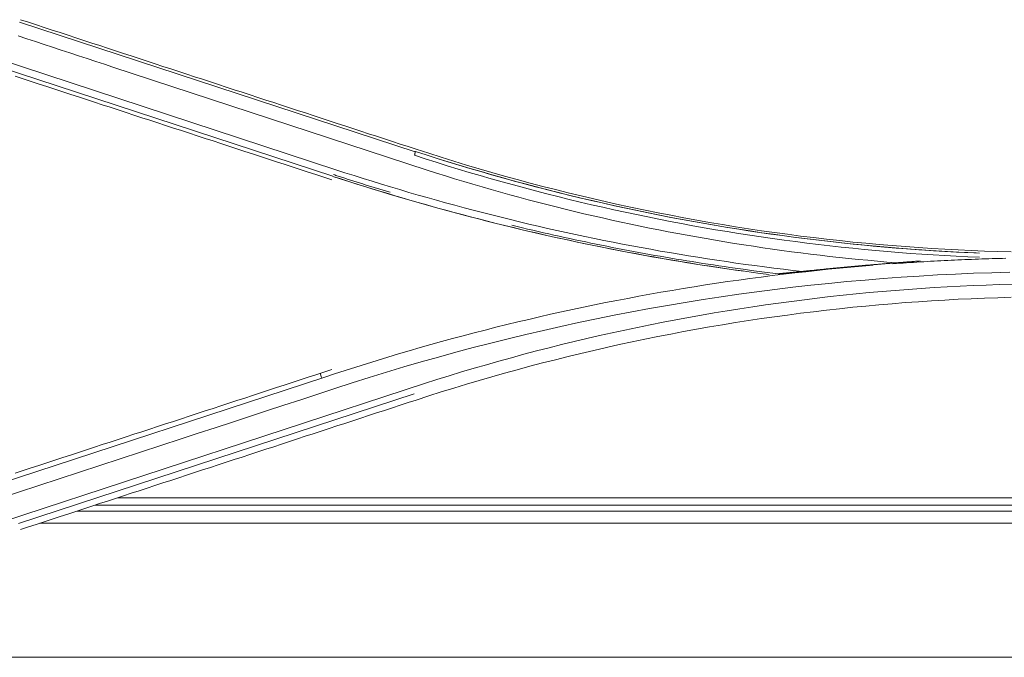
# Model space of a CAD drawing. Units: inches. Extents: x 0 to 6455, y 0 to 4604.
# Drawn here: x 853 to 910, y 3352 to 3388 of the extents above; entities that cross this region are included whole.
import ezdxf

# ---------------------------------------------------------------- set-up
doc = ezdxf.new("R2010")
doc.units = ezdxf.units.IN
doc.header["$MEASUREMENT"] = 0
doc.layers.add('LG-Product', color=3, linetype='Continuous')

msp = doc.modelspace()

# ---------------------------------------------------------------- linework, layer by layer
at = {"layer": 'LG-Product', "color": 3, "linetype": 'Continuous', "lineweight": 13}
for p, q in [((853.023, 3388.269), (875.848, 3380.799)), ((853.023, 3388.269), (875.848, 3380.799)), ((871.276, 3379.767), (847.943, 3387.412)), ((871.276, 3379.767), (847.943, 3387.412)), ((871.102, 3379.402), (848.553, 3386.775)), ((871.102, 3379.402), (848.553, 3386.775)), ((858.414, 3385.691), (876.545, 3379.744)), ((858.414, 3385.691), (876.545, 3379.744)), ((848.302, 3360.503), (870.572, 3367.792)), ((848.302, 3360.503), (870.572, 3367.792)), ((870.367, 3368.026), (870.45, 3367.784)), ((870.367, 3368.026), (870.45, 3367.784)), ((876.39, 3367.438), (852.098, 3359.487)), ((876.39, 3367.438), (852.098, 3359.487)), ((875.792, 3366.841), (852.964, 3359.37)), ((875.792, 3366.841), (852.964, 3359.37)), ((848.503, 3359.714), (862.341, 3364.246)), ((848.503, 3359.714), (862.341, 3364.246)), ((955.225, 3360.851), (858.692, 3360.851)), ((955.216, 3360.419), (857.372, 3360.419)), ((955.206, 3360.079), (856.342, 3360.079)), ((955.196, 3359.379), (854.194, 3359.379)), ((955.055, 3351.647), (852.031, 3351.647))]:
    msp.add_line(p, q, dxfattribs=at)
for points in [[(875.903, 3380.949), (875.447, 3381.099), (874.991, 3381.248), (874.534, 3381.397), (874.078, 3381.547), (873.622, 3381.696), (873.165, 3381.846), (872.709, 3381.995), (872.253, 3382.144), (871.796, 3382.294), (871.34, 3382.443), (870.884, 3382.592), (870.427, 3382.742), (869.971, 3382.891), (869.515, 3383.041), (869.058, 3383.19), (868.602, 3383.339), (868.145, 3383.489), (867.689, 3383.638), (867.232, 3383.788), (866.776, 3383.937), (866.319, 3384.086), (865.863, 3384.236), (865.406, 3384.385), (864.95, 3384.535), (864.493, 3384.684), (864.037, 3384.834), (863.58, 3384.983), (863.124, 3385.132), (862.667, 3385.282), (862.211, 3385.431), (861.754, 3385.581), (861.298, 3385.73), (860.841, 3385.88), (860.384, 3386.029), (859.928, 3386.179), (859.471, 3386.328), (859.015, 3386.477), (858.558, 3386.627), (858.101, 3386.776), (857.645, 3386.926), (857.188, 3387.075), (856.731, 3387.225), (856.275, 3387.374), (855.818, 3387.524), (855.361, 3387.673), (854.905, 3387.823), (854.448, 3387.972), (853.991, 3388.122), (853.534, 3388.271), (853.078, 3388.421)], [(875.903, 3380.949), (875.447, 3381.099), (874.991, 3381.248), (874.534, 3381.397), (874.078, 3381.547), (873.622, 3381.696), (873.165, 3381.846), (872.709, 3381.995), (872.253, 3382.144), (871.796, 3382.294), (871.34, 3382.443), (870.884, 3382.592), (870.427, 3382.742), (869.971, 3382.891), (869.515, 3383.041), (869.058, 3383.19), (868.602, 3383.339), (868.145, 3383.489), (867.689, 3383.638), (867.232, 3383.788), (866.776, 3383.937), (866.319, 3384.086), (865.863, 3384.236), (865.406, 3384.385), (864.95, 3384.535), (864.493, 3384.684), (864.037, 3384.834), (863.58, 3384.983), (863.124, 3385.132), (862.667, 3385.282), (862.211, 3385.431), (861.754, 3385.581), (861.298, 3385.73), (860.841, 3385.88), (860.384, 3386.029), (859.928, 3386.179), (859.471, 3386.328), (859.015, 3386.477), (858.558, 3386.627), (858.101, 3386.776), (857.645, 3386.926), (857.188, 3387.075), (856.731, 3387.225), (856.275, 3387.374), (855.818, 3387.524), (855.361, 3387.673), (854.905, 3387.823), (854.448, 3387.972), (853.991, 3388.122), (853.534, 3388.271), (853.078, 3388.421)], [(858.414, 3385.691), (857.916, 3385.854), (857.419, 3386.016), (856.922, 3386.178), (856.425, 3386.341), (855.927, 3386.504), (855.43, 3386.666), (854.933, 3386.829), (854.436, 3386.993), (853.939, 3387.157), (853.442, 3387.32), (852.945, 3387.483)], [(858.414, 3385.691), (857.916, 3385.854), (857.419, 3386.016), (856.922, 3386.178), (856.425, 3386.341), (855.927, 3386.504), (855.43, 3386.666), (854.933, 3386.829), (854.436, 3386.993), (853.939, 3387.157), (853.442, 3387.32), (852.945, 3387.483)], [(852.775, 3385.16), (853.232, 3385.011), (853.688, 3384.861), (854.145, 3384.712), (854.602, 3384.562), (855.058, 3384.413), (855.515, 3384.264), (855.972, 3384.114), (856.428, 3383.965), (856.885, 3383.815), (857.341, 3383.666), (857.798, 3383.517), (858.255, 3383.367), (858.711, 3383.218), (859.168, 3383.069), (859.624, 3382.919), (860.081, 3382.77), (860.537, 3382.62), (860.994, 3382.471), (861.45, 3382.322), (861.907, 3382.172), (862.363, 3382.023), (862.82, 3381.874), (863.276, 3381.724), (863.733, 3381.575), (864.189, 3381.426), (864.645, 3381.276), (865.102, 3381.127), (865.558, 3380.978), (866.015, 3380.828), (866.471, 3380.679), (866.927, 3380.53), (867.384, 3380.38), (867.84, 3380.231), (868.296, 3380.082), (868.753, 3379.932), (869.209, 3379.783), (869.665, 3379.634), (870.122, 3379.484), (870.578, 3379.335), (871.034, 3379.186)], [(852.775, 3385.16), (853.232, 3385.011), (853.688, 3384.861), (854.145, 3384.712), (854.602, 3384.562), (855.058, 3384.413), (855.515, 3384.264), (855.972, 3384.114), (856.428, 3383.965), (856.885, 3383.815), (857.341, 3383.666), (857.798, 3383.517), (858.255, 3383.367), (858.711, 3383.218), (859.168, 3383.069), (859.624, 3382.919), (860.081, 3382.77), (860.537, 3382.62), (860.994, 3382.471), (861.45, 3382.322), (861.907, 3382.172), (862.363, 3382.023), (862.82, 3381.874), (863.276, 3381.724), (863.733, 3381.575), (864.189, 3381.426), (864.645, 3381.276), (865.102, 3381.127), (865.558, 3380.978), (866.015, 3380.828), (866.471, 3380.679), (866.927, 3380.53), (867.384, 3380.38), (867.84, 3380.231), (868.296, 3380.082), (868.753, 3379.932), (869.209, 3379.783), (869.665, 3379.634), (870.122, 3379.484), (870.578, 3379.335), (871.034, 3379.186)], [(875.811, 3380.599), (875.813, 3380.606), (875.815, 3380.614), (875.817, 3380.621), (875.818, 3380.628), (875.82, 3380.635), (875.822, 3380.641), (875.823, 3380.648), (875.825, 3380.655), (875.826, 3380.661), (875.828, 3380.668), (875.829, 3380.674), (875.83, 3380.68), (875.832, 3380.687), (875.833, 3380.693), (875.834, 3380.699), (875.835, 3380.704), (875.836, 3380.71), (875.837, 3380.716), (875.838, 3380.721), (875.839, 3380.727), (875.84, 3380.732), (875.841, 3380.737), (875.842, 3380.742), (875.843, 3380.747), (875.843, 3380.752), (875.844, 3380.757), (875.845, 3380.761), (875.845, 3380.766), (875.846, 3380.77), (875.846, 3380.774), (875.847, 3380.779), (875.847, 3380.783), (875.847, 3380.786), (875.848, 3380.79), (875.848, 3380.794), (875.848, 3380.797), (875.848, 3380.8), (875.848, 3380.804), (875.848, 3380.807), (875.848, 3380.81), (875.848, 3380.812), (875.848, 3380.815), (875.848, 3380.817), (875.848, 3380.82), (875.847, 3380.822), (875.847, 3380.824), (875.847, 3380.826), (875.846, 3380.827), (875.846, 3380.829), (875.845, 3380.83)], [(875.811, 3380.599), (875.813, 3380.606), (875.815, 3380.614), (875.817, 3380.621), (875.818, 3380.628), (875.82, 3380.635), (875.822, 3380.641), (875.823, 3380.648), (875.825, 3380.655), (875.826, 3380.661), (875.828, 3380.668), (875.829, 3380.674), (875.83, 3380.68), (875.832, 3380.687), (875.833, 3380.693), (875.834, 3380.699), (875.835, 3380.704), (875.836, 3380.71), (875.837, 3380.716), (875.838, 3380.721), (875.839, 3380.727), (875.84, 3380.732), (875.841, 3380.737), (875.842, 3380.742), (875.843, 3380.747), (875.843, 3380.752), (875.844, 3380.757), (875.845, 3380.761), (875.845, 3380.766), (875.846, 3380.77), (875.846, 3380.774), (875.847, 3380.779), (875.847, 3380.783), (875.847, 3380.786), (875.848, 3380.79), (875.848, 3380.794), (875.848, 3380.797), (875.848, 3380.8), (875.848, 3380.804), (875.848, 3380.807), (875.848, 3380.81), (875.848, 3380.812), (875.848, 3380.815), (875.848, 3380.817), (875.848, 3380.82), (875.847, 3380.822), (875.847, 3380.824), (875.847, 3380.826), (875.846, 3380.827), (875.846, 3380.829), (875.845, 3380.83)], [(875.861, 3380.825), (876.486, 3380.623), (877.112, 3380.424), (877.739, 3380.228), (878.368, 3380.036), (878.998, 3379.847), (879.629, 3379.662), (880.261, 3379.48), (880.894, 3379.302), (881.528, 3379.127), (882.164, 3378.955), (882.8, 3378.787), (883.438, 3378.622), (884.076, 3378.461), (884.716, 3378.303), (885.356, 3378.149), (885.998, 3377.998), (886.64, 3377.85), (887.284, 3377.706), (887.928, 3377.566), (888.573, 3377.429), (889.219, 3377.296), (889.866, 3377.166), (890.513, 3377.039), (891.161, 3376.916), (891.81, 3376.797), (892.46, 3376.681), (893.111, 3376.569), (893.762, 3376.46), (894.413, 3376.354), (895.066, 3376.253), (895.719, 3376.154), (896.372, 3376.06), (897.027, 3375.968), (897.681, 3375.881), (898.337, 3375.797), (898.992, 3375.716), (899.648, 3375.639), (900.305, 3375.566), (900.962, 3375.496), (901.62, 3375.43), (902.278, 3375.367), (902.936, 3375.308), (903.594, 3375.253), (904.253, 3375.201), (904.913, 3375.153), (905.572, 3375.108), (906.232, 3375.068), (906.892, 3375.03), (907.552, 3374.996), (908.212, 3374.966)], [(875.861, 3380.825), (876.489, 3380.622), (877.119, 3380.422), (877.75, 3380.225), (878.383, 3380.032), (879.016, 3379.842), (879.651, 3379.656), (880.287, 3379.473), (880.924, 3379.293), (881.562, 3379.117), (882.201, 3378.945), (882.842, 3378.776), (883.483, 3378.611), (884.125, 3378.449), (884.769, 3378.29), (885.413, 3378.135), (886.059, 3377.984), (886.705, 3377.836), (887.352, 3377.691), (888, 3377.551), (888.649, 3377.413), (889.299, 3377.279), (889.95, 3377.149), (890.601, 3377.022), (891.253, 3376.899), (891.906, 3376.78), (892.56, 3376.663), (893.214, 3376.551), (893.869, 3376.442), (894.525, 3376.337), (895.181, 3376.235), (895.838, 3376.137), (896.496, 3376.042), (897.154, 3375.951), (897.813, 3375.864), (898.472, 3375.78), (899.131, 3375.7), (899.792, 3375.623), (900.452, 3375.55), (901.113, 3375.481), (901.775, 3375.415), (902.437, 3375.353), (903.099, 3375.294), (903.761, 3375.24), (904.424, 3375.188), (905.087, 3375.141), (905.751, 3375.097), (906.415, 3375.057), (907.078, 3375.02), (907.743, 3374.987), (908.407, 3374.958)], [(910.228, 3375.024), (909.463, 3375.045), (908.698, 3375.072), (907.935, 3375.103), (907.172, 3375.139), (906.41, 3375.18), (905.649, 3375.225), (904.888, 3375.276), (904.129, 3375.331), (903.37, 3375.391), (902.612, 3375.455), (901.855, 3375.525), (901.099, 3375.599), (900.344, 3375.678), (899.59, 3375.762), (898.836, 3375.851), (898.083, 3375.944), (897.331, 3376.042), (896.58, 3376.145), (895.83, 3376.253), (895.08, 3376.365), (894.332, 3376.482), (893.584, 3376.604), (892.837, 3376.731), (892.092, 3376.862), (891.346, 3376.998), (890.602, 3377.139), (889.859, 3377.285), (889.116, 3377.435), (888.375, 3377.59), (887.634, 3377.75), (886.894, 3377.915), (886.155, 3378.084), (885.417, 3378.258), (884.68, 3378.437), (883.944, 3378.62), (883.208, 3378.808), (882.474, 3379.001), (881.74, 3379.199), (881.007, 3379.401), (880.275, 3379.608), (879.544, 3379.82), (878.814, 3380.036), (878.085, 3380.258), (877.357, 3380.484), (876.63, 3380.714), (875.903, 3380.949)], [(910.228, 3375.024), (909.463, 3375.045), (908.698, 3375.072), (907.935, 3375.103), (907.172, 3375.139), (906.41, 3375.18), (905.649, 3375.225), (904.888, 3375.276), (904.129, 3375.331), (903.37, 3375.391), (902.612, 3375.455), (901.855, 3375.525), (901.099, 3375.599), (900.344, 3375.678), (899.59, 3375.762), (898.836, 3375.851), (898.083, 3375.944), (897.331, 3376.042), (896.58, 3376.145), (895.83, 3376.253), (895.08, 3376.365), (894.332, 3376.482), (893.584, 3376.604), (892.837, 3376.731), (892.092, 3376.862), (891.346, 3376.998), (890.602, 3377.139), (889.859, 3377.285), (889.116, 3377.435), (888.375, 3377.59), (887.634, 3377.75), (886.894, 3377.915), (886.155, 3378.084), (885.417, 3378.258), (884.68, 3378.437), (883.944, 3378.62), (883.208, 3378.808), (882.474, 3379.001), (881.74, 3379.199), (881.007, 3379.401), (880.275, 3379.608), (879.544, 3379.82), (878.814, 3380.036), (878.085, 3380.258), (877.357, 3380.484), (876.63, 3380.714), (875.903, 3380.949)], [(908.402, 3374.717), (907.737, 3374.745), (907.071, 3374.778), (906.406, 3374.814), (905.741, 3374.854), (905.076, 3374.897), (904.412, 3374.944), (903.748, 3374.995), (903.084, 3375.05), (902.42, 3375.108), (901.758, 3375.17), (901.095, 3375.236), (900.433, 3375.306), (899.771, 3375.379), (899.11, 3375.455), (898.449, 3375.536), (897.789, 3375.62), (897.13, 3375.708), (896.471, 3375.799), (895.812, 3375.894), (895.154, 3375.993), (894.497, 3376.095), (893.841, 3376.201), (893.185, 3376.31), (892.529, 3376.423), (891.875, 3376.54), (891.221, 3376.66), (890.568, 3376.784), (889.916, 3376.911), (889.264, 3377.042), (888.614, 3377.176), (887.964, 3377.314), (887.315, 3377.456), (886.667, 3377.601), (886.019, 3377.75), (885.373, 3377.902), (884.728, 3378.058), (884.083, 3378.217), (883.44, 3378.379), (882.797, 3378.546), (882.156, 3378.715), (881.515, 3378.888), (880.876, 3379.065), (880.238, 3379.245), (879.601, 3379.429), (878.965, 3379.616), (878.33, 3379.806), (877.696, 3380), (877.063, 3380.197), (876.432, 3380.398), (875.802, 3380.602)], [(908.402, 3374.717), (907.737, 3374.745), (907.071, 3374.778), (906.406, 3374.814), (905.741, 3374.854), (905.076, 3374.897), (904.412, 3374.944), (903.748, 3374.995), (903.084, 3375.05), (902.42, 3375.108), (901.758, 3375.17), (901.095, 3375.236), (900.433, 3375.306), (899.771, 3375.379), (899.11, 3375.455), (898.449, 3375.536), (897.789, 3375.62), (897.13, 3375.708), (896.471, 3375.799), (895.812, 3375.894), (895.154, 3375.993), (894.497, 3376.095), (893.841, 3376.201), (893.185, 3376.31), (892.529, 3376.423), (891.875, 3376.54), (891.221, 3376.66), (890.568, 3376.784), (889.916, 3376.911), (889.264, 3377.042), (888.614, 3377.176), (887.964, 3377.314), (887.315, 3377.456), (886.667, 3377.601), (886.019, 3377.75), (885.373, 3377.902), (884.728, 3378.058), (884.083, 3378.217), (883.44, 3378.379), (882.797, 3378.546), (882.156, 3378.715), (881.515, 3378.888), (880.876, 3379.065), (880.238, 3379.245), (879.601, 3379.429), (878.965, 3379.616), (878.33, 3379.806), (877.696, 3380), (877.063, 3380.197), (876.432, 3380.398), (875.802, 3380.602)], [(871.276, 3379.766), (871.799, 3379.597), (872.324, 3379.43), (872.848, 3379.264), (873.374, 3379.099), (873.9, 3378.937), (874.427, 3378.777), (874.955, 3378.619), (875.483, 3378.463), (876.012, 3378.31), (876.542, 3378.158), (877.072, 3378.009), (877.604, 3377.862), (878.135, 3377.717), (878.668, 3377.574), (879.201, 3377.433), (879.735, 3377.294), (880.269, 3377.158), (880.804, 3377.024), (881.34, 3376.892), (881.876, 3376.762), (882.413, 3376.635), (882.95, 3376.509), (883.488, 3376.386), (884.026, 3376.265), (884.565, 3376.146), (885.105, 3376.03), (885.645, 3375.915), (886.186, 3375.803), (886.727, 3375.693), (887.269, 3375.585), (887.811, 3375.48), (888.353, 3375.376), (888.897, 3375.275), (889.44, 3375.177), (889.984, 3375.08), (890.529, 3374.986), (891.074, 3374.893), (891.619, 3374.803), (892.165, 3374.716), (892.711, 3374.63), (893.258, 3374.547), (893.804, 3374.466), (894.352, 3374.388), (894.9, 3374.311), (895.448, 3374.237), (895.996, 3374.165), (896.545, 3374.095), (897.094, 3374.028), (897.643, 3373.963), (898.193, 3373.9)], [(871.276, 3379.766), (871.799, 3379.597), (872.324, 3379.43), (872.848, 3379.264), (873.374, 3379.099), (873.9, 3378.937), (874.427, 3378.777), (874.955, 3378.619), (875.483, 3378.463), (876.012, 3378.31), (876.542, 3378.158), (877.072, 3378.009), (877.604, 3377.862), (878.135, 3377.717), (878.668, 3377.574), (879.201, 3377.433), (879.735, 3377.294), (880.269, 3377.158), (880.804, 3377.024), (881.34, 3376.892), (881.876, 3376.762), (882.413, 3376.635), (882.95, 3376.509), (883.488, 3376.386), (884.026, 3376.265), (884.565, 3376.146), (885.105, 3376.03), (885.645, 3375.915), (886.186, 3375.803), (886.727, 3375.693), (887.269, 3375.585), (887.811, 3375.48), (888.353, 3375.376), (888.897, 3375.275), (889.44, 3375.177), (889.984, 3375.08), (890.529, 3374.986), (891.074, 3374.893), (891.619, 3374.803), (892.165, 3374.716), (892.711, 3374.63), (893.258, 3374.547), (893.804, 3374.466), (894.352, 3374.388), (894.9, 3374.311), (895.448, 3374.237), (895.996, 3374.165), (896.545, 3374.095), (897.094, 3374.028), (897.643, 3373.963), (898.193, 3373.9)], [(903.621, 3374.399), (903.069, 3374.445), (902.517, 3374.493), (901.964, 3374.544), (901.413, 3374.597), (900.861, 3374.653), (900.31, 3374.711), (899.759, 3374.772), (899.208, 3374.836), (898.658, 3374.902), (898.108, 3374.97), (897.559, 3375.041), (897.009, 3375.115), (896.461, 3375.191), (895.912, 3375.269), (895.364, 3375.35), (894.817, 3375.434), (894.27, 3375.52), (893.723, 3375.608), (893.177, 3375.699), (892.631, 3375.793), (892.086, 3375.889), (891.541, 3375.987), (890.997, 3376.088), (890.453, 3376.191), (889.91, 3376.297), (889.368, 3376.406), (888.826, 3376.517), (888.284, 3376.63), (887.743, 3376.746), (887.203, 3376.864), (886.664, 3376.984), (886.125, 3377.108), (885.586, 3377.233), (885.049, 3377.361), (884.511, 3377.492), (883.975, 3377.625), (883.439, 3377.76), (882.904, 3377.898), (882.37, 3378.038), (881.837, 3378.181), (881.304, 3378.326), (880.772, 3378.474), (880.241, 3378.624), (879.71, 3378.777), (879.18, 3378.932), (878.652, 3379.089), (878.123, 3379.249), (877.596, 3379.412), (877.07, 3379.577), (876.545, 3379.744)], [(903.621, 3374.399), (903.069, 3374.445), (902.517, 3374.493), (901.964, 3374.544), (901.413, 3374.597), (900.861, 3374.653), (900.31, 3374.711), (899.759, 3374.772), (899.208, 3374.836), (898.658, 3374.902), (898.108, 3374.97), (897.559, 3375.041), (897.009, 3375.115), (896.461, 3375.191), (895.912, 3375.269), (895.364, 3375.35), (894.817, 3375.434), (894.27, 3375.52), (893.723, 3375.608), (893.177, 3375.699), (892.631, 3375.793), (892.086, 3375.889), (891.541, 3375.987), (890.997, 3376.088), (890.453, 3376.191), (889.91, 3376.297), (889.368, 3376.406), (888.826, 3376.517), (888.284, 3376.63), (887.743, 3376.746), (887.203, 3376.864), (886.664, 3376.984), (886.125, 3377.108), (885.586, 3377.233), (885.049, 3377.361), (884.511, 3377.492), (883.975, 3377.625), (883.439, 3377.76), (882.904, 3377.898), (882.37, 3378.038), (881.837, 3378.181), (881.304, 3378.326), (880.772, 3378.474), (880.241, 3378.624), (879.71, 3378.777), (879.18, 3378.932), (878.652, 3379.089), (878.123, 3379.249), (877.596, 3379.412), (877.07, 3379.577), (876.545, 3379.744)], [(896.269, 3373.725), (895.755, 3373.791), (895.241, 3373.859), (894.728, 3373.928), (894.215, 3374), (893.702, 3374.074), (893.19, 3374.15), (892.678, 3374.227), (892.166, 3374.307), (891.655, 3374.389), (891.144, 3374.472), (890.633, 3374.558), (890.123, 3374.645), (889.614, 3374.735), (889.104, 3374.826), (888.596, 3374.919), (888.087, 3375.015), (887.579, 3375.112), (887.072, 3375.211), (886.564, 3375.312), (886.058, 3375.415), (885.552, 3375.52), (885.046, 3375.627), (884.54, 3375.736), (884.036, 3375.847), (883.531, 3375.959), (883.027, 3376.074), (882.524, 3376.19), (882.021, 3376.309), (881.519, 3376.429), (881.017, 3376.551), (880.516, 3376.675), (880.015, 3376.801), (879.515, 3376.929), (879.015, 3377.058), (878.516, 3377.19), (878.017, 3377.323), (877.519, 3377.459), (877.021, 3377.596), (876.524, 3377.735), (876.028, 3377.876), (875.532, 3378.018), (875.037, 3378.163), (874.542, 3378.309), (874.048, 3378.457), (873.555, 3378.608), (873.062, 3378.759), (872.569, 3378.913), (872.078, 3379.069), (871.587, 3379.226), (871.096, 3379.385)], [(894.819, 3373.916), (894.335, 3373.983), (893.851, 3374.052), (893.368, 3374.123), (892.884, 3374.196), (892.401, 3374.27), (891.919, 3374.346), (891.437, 3374.424), (890.955, 3374.504), (890.473, 3374.585), (889.992, 3374.668), (889.511, 3374.753), (889.031, 3374.839), (888.551, 3374.928), (888.071, 3375.018), (887.592, 3375.11), (887.113, 3375.203), (886.634, 3375.298), (886.156, 3375.395), (885.678, 3375.494), (885.201, 3375.594), (884.724, 3375.696), (884.247, 3375.8), (883.771, 3375.905), (883.296, 3376.013), (882.821, 3376.121), (882.346, 3376.232), (881.871, 3376.344), (881.398, 3376.458), (880.924, 3376.574), (880.451, 3376.691), (879.979, 3376.81), (879.507, 3376.931), (879.035, 3377.053), (878.564, 3377.177), (878.093, 3377.303), (877.623, 3377.43), (877.154, 3377.559), (876.685, 3377.69), (876.216, 3377.822), (875.748, 3377.956), (875.28, 3378.091), (874.813, 3378.229), (874.347, 3378.368), (873.881, 3378.508), (873.415, 3378.65), (872.95, 3378.794), (872.486, 3378.939), (872.022, 3379.086), (871.559, 3379.235), (871.096, 3379.385)], [(871.142, 3379.485), (871.207, 3379.464), (871.271, 3379.443), (871.336, 3379.421), (871.401, 3379.4), (871.466, 3379.379), (871.531, 3379.358), (871.596, 3379.337), (871.661, 3379.316), (871.725, 3379.296), (871.79, 3379.275), (871.855, 3379.254), (871.92, 3379.233), (871.985, 3379.212), (872.05, 3379.191), (872.115, 3379.171), (872.18, 3379.15), (872.245, 3379.129), (872.31, 3379.109), (872.375, 3379.088), (872.44, 3379.068), (872.505, 3379.047), (872.57, 3379.027), (872.635, 3379.006), (872.7, 3378.986), (872.766, 3378.965), (872.831, 3378.945), (872.896, 3378.925), (872.961, 3378.904), (873.026, 3378.884), (873.091, 3378.864), (873.156, 3378.843), (873.222, 3378.823), (873.287, 3378.803), (873.352, 3378.783), (873.417, 3378.763), (873.482, 3378.743), (873.548, 3378.723), (873.613, 3378.703), (873.678, 3378.683), (873.743, 3378.663), (873.809, 3378.643), (873.874, 3378.623), (873.939, 3378.603), (874.005, 3378.584), (874.07, 3378.564), (874.135, 3378.544), (874.201, 3378.524), (874.266, 3378.505), (874.331, 3378.485), (874.397, 3378.465)], [(871.142, 3379.485), (871.207, 3379.464), (871.271, 3379.443), (871.336, 3379.421), (871.401, 3379.4), (871.466, 3379.379), (871.531, 3379.358), (871.596, 3379.337), (871.661, 3379.316), (871.725, 3379.296), (871.79, 3379.275), (871.855, 3379.254), (871.92, 3379.233), (871.985, 3379.212), (872.05, 3379.191), (872.115, 3379.171), (872.18, 3379.15), (872.245, 3379.129), (872.31, 3379.109), (872.375, 3379.088), (872.44, 3379.068), (872.505, 3379.047), (872.57, 3379.027), (872.635, 3379.006), (872.7, 3378.986), (872.766, 3378.965), (872.831, 3378.945), (872.896, 3378.925), (872.961, 3378.904), (873.026, 3378.884), (873.091, 3378.864), (873.156, 3378.843), (873.222, 3378.823), (873.287, 3378.803), (873.352, 3378.783), (873.417, 3378.763), (873.482, 3378.743), (873.548, 3378.723), (873.613, 3378.703), (873.678, 3378.683), (873.743, 3378.663), (873.809, 3378.643), (873.874, 3378.623), (873.939, 3378.603), (874.005, 3378.584), (874.07, 3378.564), (874.135, 3378.544), (874.201, 3378.524), (874.266, 3378.505), (874.331, 3378.485), (874.397, 3378.465)], [(881.425, 3376.561), (881.728, 3376.488), (882.032, 3376.416), (882.335, 3376.344), (882.639, 3376.273), (882.943, 3376.202), (883.247, 3376.133), (883.552, 3376.064), (883.856, 3375.995), (884.161, 3375.928), (884.466, 3375.861), (884.771, 3375.795), (885.076, 3375.729), (885.381, 3375.664), (885.687, 3375.6), (885.993, 3375.537), (886.299, 3375.474), (886.605, 3375.412), (886.911, 3375.35), (887.217, 3375.29), (887.524, 3375.23), (887.831, 3375.171), (888.137, 3375.112), (888.444, 3375.054), (888.752, 3374.997), (889.059, 3374.941), (889.366, 3374.885), (889.674, 3374.83), (889.982, 3374.776), (890.29, 3374.722), (890.598, 3374.67), (890.906, 3374.618), (891.215, 3374.566), (891.523, 3374.516), (891.832, 3374.466), (892.14, 3374.416), (892.449, 3374.368), (892.758, 3374.32), (893.068, 3374.273), (893.377, 3374.227), (893.686, 3374.181), (893.996, 3374.136), (894.306, 3374.092), (894.615, 3374.048), (894.925, 3374.006), (895.235, 3373.964), (895.546, 3373.922), (895.856, 3373.882), (896.166, 3373.842), (896.477, 3373.803), (896.787, 3373.765)], [(881.425, 3376.561), (881.728, 3376.488), (882.032, 3376.416), (882.335, 3376.344), (882.639, 3376.273), (882.943, 3376.202), (883.247, 3376.133), (883.552, 3376.064), (883.856, 3375.995), (884.161, 3375.928), (884.466, 3375.861), (884.771, 3375.795), (885.076, 3375.729), (885.381, 3375.664), (885.687, 3375.6), (885.993, 3375.537), (886.299, 3375.474), (886.605, 3375.412), (886.911, 3375.35), (887.217, 3375.29), (887.524, 3375.23), (887.831, 3375.171), (888.137, 3375.112), (888.444, 3375.054), (888.752, 3374.997), (889.059, 3374.941), (889.366, 3374.885), (889.674, 3374.83), (889.982, 3374.776), (890.29, 3374.722), (890.598, 3374.67), (890.906, 3374.618), (891.215, 3374.566), (891.523, 3374.516), (891.832, 3374.466), (892.14, 3374.416), (892.449, 3374.368), (892.758, 3374.32), (893.068, 3374.273), (893.377, 3374.227), (893.686, 3374.181), (893.996, 3374.136), (894.306, 3374.092), (894.615, 3374.048), (894.925, 3374.006), (895.235, 3373.964), (895.546, 3373.922), (895.856, 3373.882), (896.166, 3373.842), (896.477, 3373.803), (896.787, 3373.765)], [(904.986, 3374.507), (904.931, 3374.502), (904.877, 3374.498), (904.822, 3374.494), (904.767, 3374.49), (904.713, 3374.485), (904.658, 3374.481), (904.604, 3374.477), (904.549, 3374.473), (904.495, 3374.468), (904.44, 3374.464), (904.385, 3374.46), (904.331, 3374.455), (904.276, 3374.451), (904.221, 3374.447), (904.167, 3374.443), (904.112, 3374.438), (904.057, 3374.434), (904.003, 3374.43), (903.948, 3374.425), (903.893, 3374.421), (903.839, 3374.417), (903.784, 3374.412), (903.729, 3374.408), (903.675, 3374.404), (903.62, 3374.399), (903.565, 3374.395), (903.51, 3374.39), (903.456, 3374.386), (903.401, 3374.382), (903.346, 3374.377), (903.291, 3374.373), (903.237, 3374.368), (903.182, 3374.364), (903.127, 3374.36), (903.072, 3374.355), (903.018, 3374.351), (902.963, 3374.346), (902.908, 3374.342), (902.853, 3374.337), (902.798, 3374.333), (902.744, 3374.328), (902.689, 3374.324), (902.634, 3374.32), (902.579, 3374.315), (902.525, 3374.311), (902.47, 3374.306), (902.415, 3374.302), (902.36, 3374.297), (902.306, 3374.293), (902.251, 3374.289)], [(904.986, 3374.507), (904.931, 3374.502), (904.877, 3374.498), (904.822, 3374.494), (904.767, 3374.49), (904.713, 3374.485), (904.658, 3374.481), (904.604, 3374.477), (904.549, 3374.473), (904.495, 3374.468), (904.44, 3374.464), (904.385, 3374.46), (904.331, 3374.455), (904.276, 3374.451), (904.221, 3374.447), (904.167, 3374.443), (904.112, 3374.438), (904.057, 3374.434), (904.003, 3374.43), (903.948, 3374.425), (903.893, 3374.421), (903.839, 3374.417), (903.784, 3374.412), (903.729, 3374.408), (903.675, 3374.404), (903.62, 3374.399), (903.565, 3374.395), (903.51, 3374.39), (903.456, 3374.386), (903.401, 3374.382), (903.346, 3374.377), (903.291, 3374.373), (903.237, 3374.368), (903.182, 3374.364), (903.127, 3374.36), (903.072, 3374.355), (903.018, 3374.351), (902.963, 3374.346), (902.908, 3374.342), (902.853, 3374.337), (902.798, 3374.333), (902.744, 3374.328), (902.689, 3374.324), (902.634, 3374.32), (902.579, 3374.315), (902.525, 3374.311), (902.47, 3374.306), (902.415, 3374.302), (902.36, 3374.297), (902.306, 3374.293), (902.251, 3374.289)], [(909.934, 3374.66), (909.736, 3374.655), (909.538, 3374.65), (909.34, 3374.645), (909.143, 3374.639), (908.945, 3374.633), (908.747, 3374.626), (908.549, 3374.62), (908.352, 3374.613), (908.154, 3374.605), (907.956, 3374.598), (907.759, 3374.59), (907.561, 3374.582), (907.363, 3374.573), (907.166, 3374.565), (906.968, 3374.556), (906.77, 3374.547), (906.573, 3374.537), (906.375, 3374.527), (906.178, 3374.517), (905.98, 3374.507), (905.783, 3374.496), (905.585, 3374.485), (905.388, 3374.474), (905.19, 3374.462), (904.993, 3374.45), (904.795, 3374.438), (904.598, 3374.426), (904.4, 3374.413), (904.203, 3374.4), (904.006, 3374.387), (903.808, 3374.373), (903.611, 3374.359), (903.414, 3374.345)], [(909.934, 3374.66), (909.736, 3374.655), (909.538, 3374.65), (909.34, 3374.645), (909.143, 3374.639), (908.945, 3374.633), (908.747, 3374.626), (908.549, 3374.62), (908.352, 3374.613), (908.154, 3374.605), (907.956, 3374.598), (907.759, 3374.59), (907.561, 3374.582), (907.363, 3374.573), (907.166, 3374.565), (906.968, 3374.556), (906.77, 3374.547), (906.573, 3374.537), (906.375, 3374.527), (906.178, 3374.517), (905.98, 3374.507), (905.783, 3374.496), (905.585, 3374.485), (905.388, 3374.474), (905.19, 3374.462), (904.993, 3374.45), (904.795, 3374.438), (904.598, 3374.426), (904.4, 3374.413), (904.203, 3374.4), (904.006, 3374.387), (903.808, 3374.373), (903.611, 3374.359), (903.414, 3374.345)], [(902.278, 3374.258), (901.629, 3374.204), (900.981, 3374.147), (900.334, 3374.087), (899.686, 3374.023), (899.039, 3373.957), (898.393, 3373.887), (897.746, 3373.815), (897.1, 3373.739), (896.455, 3373.66), (895.81, 3373.578), (895.166, 3373.492), (894.521, 3373.404), (893.878, 3373.313), (893.235, 3373.218), (892.592, 3373.12), (891.951, 3373.02), (891.309, 3372.916), (890.668, 3372.809), (890.028, 3372.699), (889.389, 3372.585), (888.75, 3372.469), (888.111, 3372.35), (887.474, 3372.227), (886.837, 3372.102), (886.201, 3371.973), (885.565, 3371.842), (884.931, 3371.707), (884.297, 3371.57), (883.663, 3371.429), (883.031, 3371.285), (882.399, 3371.138), (881.769, 3370.989), (881.139, 3370.836), (880.51, 3370.68), (879.881, 3370.522), (879.254, 3370.36), (878.627, 3370.195), (878.002, 3370.028), (877.377, 3369.857), (876.754, 3369.684), (876.131, 3369.507), (875.509, 3369.328), (874.889, 3369.146), (874.269, 3368.961), (873.65, 3368.773), (873.033, 3368.582), (872.416, 3368.388), (871.801, 3368.191), (871.186, 3367.992), (870.572, 3367.792)], [(902.278, 3374.258), (901.629, 3374.204), (900.981, 3374.147), (900.334, 3374.087), (899.686, 3374.023), (899.039, 3373.957), (898.393, 3373.887), (897.746, 3373.815), (897.1, 3373.739), (896.455, 3373.66), (895.81, 3373.578), (895.166, 3373.492), (894.521, 3373.404), (893.878, 3373.313), (893.235, 3373.218), (892.592, 3373.12), (891.951, 3373.02), (891.309, 3372.916), (890.668, 3372.809), (890.028, 3372.699), (889.389, 3372.585), (888.75, 3372.469), (888.111, 3372.35), (887.474, 3372.227), (886.837, 3372.102), (886.201, 3371.973), (885.565, 3371.842), (884.931, 3371.707), (884.297, 3371.57), (883.663, 3371.429), (883.031, 3371.285), (882.399, 3371.138), (881.769, 3370.989), (881.139, 3370.836), (880.51, 3370.68), (879.881, 3370.522), (879.254, 3370.36), (878.627, 3370.195), (878.002, 3370.028), (877.377, 3369.857), (876.754, 3369.684), (876.131, 3369.507), (875.509, 3369.328), (874.889, 3369.146), (874.269, 3368.961), (873.65, 3368.773), (873.033, 3368.582), (872.416, 3368.388), (871.801, 3368.191), (871.186, 3367.992), (870.572, 3367.792)], [(898.802, 3373.964), (898.781, 3373.962), (898.761, 3373.96), (898.74, 3373.958), (898.72, 3373.955), (898.699, 3373.953), (898.679, 3373.951), (898.658, 3373.949), (898.638, 3373.947), (898.617, 3373.944), (898.597, 3373.942), (898.576, 3373.94), (898.556, 3373.938), (898.535, 3373.936), (898.515, 3373.934), (898.494, 3373.932), (898.474, 3373.929), (898.453, 3373.927), (898.433, 3373.925), (898.412, 3373.923), (898.392, 3373.921), (898.371, 3373.919), (898.351, 3373.917), (898.33, 3373.914), (898.31, 3373.912), (898.29, 3373.91), (898.269, 3373.908), (898.249, 3373.906), (898.228, 3373.904), (898.208, 3373.902), (898.188, 3373.9), (898.167, 3373.898), (898.147, 3373.896), (898.126, 3373.894), (898.106, 3373.892), (898.086, 3373.89), (898.065, 3373.888), (898.045, 3373.886), (898.025, 3373.883), (898.004, 3373.881), (897.984, 3373.879), (897.964, 3373.878), (897.944, 3373.876), (897.923, 3373.874), (897.903, 3373.872), (897.883, 3373.87), (897.863, 3373.868), (897.843, 3373.866), (897.822, 3373.864), (897.802, 3373.862), (897.782, 3373.86)], [(898.802, 3373.964), (898.781, 3373.962), (898.761, 3373.96), (898.74, 3373.958), (898.72, 3373.955), (898.699, 3373.953), (898.679, 3373.951), (898.658, 3373.949), (898.638, 3373.947), (898.617, 3373.944), (898.597, 3373.942), (898.576, 3373.94), (898.556, 3373.938), (898.535, 3373.936), (898.515, 3373.934), (898.494, 3373.932), (898.474, 3373.929), (898.453, 3373.927), (898.433, 3373.925), (898.412, 3373.923), (898.392, 3373.921), (898.371, 3373.919), (898.351, 3373.917), (898.33, 3373.914), (898.31, 3373.912), (898.29, 3373.91), (898.269, 3373.908), (898.249, 3373.906), (898.228, 3373.904), (898.208, 3373.902), (898.188, 3373.9), (898.167, 3373.898), (898.147, 3373.896), (898.126, 3373.894), (898.106, 3373.892), (898.086, 3373.89), (898.065, 3373.888), (898.045, 3373.886), (898.025, 3373.883), (898.004, 3373.881), (897.984, 3373.879), (897.964, 3373.878), (897.944, 3373.876), (897.923, 3373.874), (897.903, 3373.872), (897.883, 3373.87), (897.863, 3373.868), (897.843, 3373.866), (897.822, 3373.864), (897.802, 3373.862), (897.782, 3373.86)], [(902.251, 3374.289), (902.182, 3374.283), (902.113, 3374.277), (902.044, 3374.272), (901.975, 3374.266), (901.906, 3374.26), (901.836, 3374.254), (901.767, 3374.248), (901.698, 3374.243), (901.629, 3374.237), (901.56, 3374.231), (901.491, 3374.225), (901.422, 3374.219), (901.353, 3374.213), (901.284, 3374.207), (901.215, 3374.2), (901.146, 3374.194), (901.077, 3374.188), (901.008, 3374.182), (900.939, 3374.176), (900.87, 3374.169), (900.801, 3374.163), (900.732, 3374.157), (900.663, 3374.15), (900.594, 3374.144), (900.525, 3374.137), (900.456, 3374.131), (900.387, 3374.124), (900.318, 3374.118), (900.249, 3374.111), (900.18, 3374.105), (900.111, 3374.098), (900.042, 3374.091), (899.973, 3374.084), (899.905, 3374.078), (899.836, 3374.071), (899.767, 3374.064), (899.698, 3374.057), (899.629, 3374.05), (899.56, 3374.043), (899.491, 3374.036), (899.422, 3374.029), (899.353, 3374.022), (899.284, 3374.015), (899.215, 3374.008), (899.146, 3374.001), (899.077, 3373.993), (899.008, 3373.986), (898.939, 3373.979), (898.871, 3373.971), (898.802, 3373.964)], [(902.251, 3374.289), (902.182, 3374.283), (902.113, 3374.277), (902.044, 3374.272), (901.975, 3374.266), (901.906, 3374.26), (901.836, 3374.254), (901.767, 3374.248), (901.698, 3374.243), (901.629, 3374.237), (901.56, 3374.231), (901.491, 3374.225), (901.422, 3374.219), (901.353, 3374.213), (901.284, 3374.207), (901.215, 3374.2), (901.146, 3374.194), (901.077, 3374.188), (901.008, 3374.182), (900.939, 3374.176), (900.87, 3374.169), (900.801, 3374.163), (900.732, 3374.157), (900.663, 3374.15), (900.594, 3374.144), (900.525, 3374.137), (900.456, 3374.131), (900.387, 3374.124), (900.318, 3374.118), (900.249, 3374.111), (900.18, 3374.105), (900.111, 3374.098), (900.042, 3374.091), (899.973, 3374.084), (899.905, 3374.078), (899.836, 3374.071), (899.767, 3374.064), (899.698, 3374.057), (899.629, 3374.05), (899.56, 3374.043), (899.491, 3374.036), (899.422, 3374.029), (899.353, 3374.022), (899.284, 3374.015), (899.215, 3374.008), (899.146, 3374.001), (899.077, 3373.993), (899.008, 3373.986), (898.939, 3373.979), (898.871, 3373.971), (898.802, 3373.964)], [(910.158, 3373.858), (909.112, 3373.83), (908.066, 3373.794), (907.021, 3373.75), (905.976, 3373.698), (904.932, 3373.637), (903.888, 3373.569), (902.844, 3373.492), (901.802, 3373.407), (900.76, 3373.314), (899.72, 3373.213), (898.68, 3373.104), (897.641, 3372.986), (896.603, 3372.861), (895.566, 3372.727), (894.531, 3372.586), (893.497, 3372.436), (892.464, 3372.279), (891.433, 3372.113), (890.403, 3371.94), (889.375, 3371.758), (888.349, 3371.569), (887.324, 3371.371), (886.301, 3371.166), (885.28, 3370.953), (884.261, 3370.732), (883.244, 3370.503), (882.229, 3370.266), (881.216, 3370.022), (880.205, 3369.769), (879.197, 3369.509), (878.191, 3369.242), (877.187, 3368.966), (876.186, 3368.683), (875.188, 3368.392), (874.192, 3368.094), (873.199, 3367.787), (872.209, 3367.473), (871.221, 3367.152), (870.234, 3366.829), (869.248, 3366.505), (868.262, 3366.181), (867.275, 3365.858), (866.288, 3365.535), (865.302, 3365.213), (864.315, 3364.89), (863.328, 3364.568), (862.341, 3364.246)], [(910.158, 3373.858), (909.112, 3373.83), (908.066, 3373.794), (907.021, 3373.75), (905.976, 3373.698), (904.932, 3373.637), (903.888, 3373.569), (902.844, 3373.492), (901.802, 3373.407), (900.76, 3373.314), (899.72, 3373.213), (898.68, 3373.104), (897.641, 3372.986), (896.603, 3372.861), (895.566, 3372.727), (894.531, 3372.586), (893.497, 3372.436), (892.464, 3372.279), (891.433, 3372.113), (890.403, 3371.94), (889.375, 3371.758), (888.349, 3371.569), (887.324, 3371.371), (886.301, 3371.166), (885.28, 3370.953), (884.261, 3370.732), (883.244, 3370.503), (882.229, 3370.266), (881.216, 3370.022), (880.205, 3369.769), (879.197, 3369.509), (878.191, 3369.242), (877.187, 3368.966), (876.186, 3368.683), (875.188, 3368.392), (874.192, 3368.094), (873.199, 3367.787), (872.209, 3367.473), (871.221, 3367.152), (870.234, 3366.829), (869.248, 3366.505), (868.262, 3366.181), (867.275, 3365.858), (866.288, 3365.535), (865.302, 3365.213), (864.315, 3364.89), (863.328, 3364.568), (862.341, 3364.246)], [(897.782, 3373.86), (897.762, 3373.858), (897.742, 3373.856), (897.723, 3373.855), (897.703, 3373.853), (897.683, 3373.851), (897.663, 3373.849), (897.643, 3373.847), (897.623, 3373.845), (897.603, 3373.843), (897.583, 3373.842), (897.563, 3373.84), (897.543, 3373.838), (897.523, 3373.836), (897.503, 3373.834), (897.483, 3373.832), (897.464, 3373.83), (897.444, 3373.828), (897.424, 3373.827), (897.404, 3373.825), (897.384, 3373.823), (897.364, 3373.821), (897.344, 3373.819), (897.324, 3373.817), (897.304, 3373.815), (897.284, 3373.813), (897.264, 3373.811), (897.245, 3373.809), (897.225, 3373.807), (897.205, 3373.806), (897.185, 3373.804), (897.165, 3373.802), (897.145, 3373.8), (897.125, 3373.798), (897.105, 3373.796), (897.085, 3373.794), (897.066, 3373.792), (897.046, 3373.79), (897.026, 3373.788), (897.006, 3373.786), (896.986, 3373.784), (896.966, 3373.782), (896.946, 3373.78), (896.926, 3373.778), (896.907, 3373.777), (896.887, 3373.775), (896.867, 3373.773), (896.847, 3373.771), (896.827, 3373.769), (896.807, 3373.767), (896.787, 3373.765)], [(876.39, 3367.438), (877.101, 3367.664), (877.814, 3367.886), (878.529, 3368.103), (879.245, 3368.316), (879.963, 3368.524), (880.682, 3368.728), (881.402, 3368.928), (882.124, 3369.123), (882.848, 3369.313), (883.573, 3369.499), (884.299, 3369.681), (885.026, 3369.858), (885.755, 3370.031), (886.485, 3370.199), (887.216, 3370.362), (887.948, 3370.521), (888.682, 3370.676), (889.416, 3370.826), (890.152, 3370.972), (890.888, 3371.113), (891.626, 3371.249), (892.364, 3371.381), (893.104, 3371.509), (893.844, 3371.631), (894.585, 3371.75), (895.327, 3371.863), (896.07, 3371.973), (896.814, 3372.077), (897.558, 3372.177), (898.303, 3372.272), (899.048, 3372.363), (899.795, 3372.449), (900.542, 3372.531), (901.289, 3372.608), (902.037, 3372.68), (902.785, 3372.747), (903.534, 3372.81), (904.284, 3372.869), (905.033, 3372.922), (905.784, 3372.971), (906.534, 3373.015), (907.285, 3373.055), (908.036, 3373.089), (908.787, 3373.119), (909.539, 3373.145), (910.29, 3373.165)], [(876.39, 3367.438), (877.101, 3367.664), (877.814, 3367.886), (878.529, 3368.103), (879.245, 3368.316), (879.963, 3368.524), (880.682, 3368.728), (881.402, 3368.928), (882.124, 3369.123), (882.848, 3369.313), (883.573, 3369.499), (884.299, 3369.681), (885.026, 3369.858), (885.755, 3370.031), (886.485, 3370.199), (887.216, 3370.362), (887.948, 3370.521), (888.682, 3370.676), (889.416, 3370.826), (890.152, 3370.972), (890.888, 3371.113), (891.626, 3371.249), (892.364, 3371.381), (893.104, 3371.509), (893.844, 3371.631), (894.585, 3371.75), (895.327, 3371.863), (896.07, 3371.973), (896.814, 3372.077), (897.558, 3372.177), (898.303, 3372.272), (899.048, 3372.363), (899.795, 3372.449), (900.542, 3372.531), (901.289, 3372.608), (902.037, 3372.68), (902.785, 3372.747), (903.534, 3372.81), (904.284, 3372.869), (905.033, 3372.922), (905.784, 3372.971), (906.534, 3373.015), (907.285, 3373.055), (908.036, 3373.089), (908.787, 3373.119), (909.539, 3373.145), (910.29, 3373.165)], [(875.902, 3366.485), (876.628, 3366.72), (877.355, 3366.95), (878.082, 3367.175), (878.811, 3367.396), (879.54, 3367.613), (880.271, 3367.824), (881.002, 3368.031), (881.734, 3368.233), (882.467, 3368.431), (883.202, 3368.623), (883.937, 3368.812), (884.673, 3368.995), (885.41, 3369.174), (886.148, 3369.348), (886.886, 3369.517), (887.626, 3369.681), (888.367, 3369.841), (889.108, 3369.996), (889.851, 3370.146), (890.594, 3370.292), (891.338, 3370.433), (892.084, 3370.569), (892.83, 3370.701), (893.576, 3370.827), (894.324, 3370.949), (895.073, 3371.066), (895.823, 3371.179), (896.573, 3371.286), (897.324, 3371.389), (898.077, 3371.488), (898.83, 3371.581), (899.584, 3371.67), (900.338, 3371.753), (901.094, 3371.833), (901.85, 3371.907), (902.608, 3371.976), (903.366, 3372.041), (904.125, 3372.101), (904.885, 3372.156), (905.645, 3372.207), (906.407, 3372.253), (907.169, 3372.293), (907.932, 3372.329), (908.696, 3372.361), (909.461, 3372.387), (910.227, 3372.409)], [(875.902, 3366.485), (876.628, 3366.72), (877.355, 3366.95), (878.082, 3367.175), (878.811, 3367.396), (879.54, 3367.613), (880.271, 3367.824), (881.002, 3368.031), (881.734, 3368.233), (882.467, 3368.431), (883.202, 3368.623), (883.937, 3368.812), (884.673, 3368.995), (885.41, 3369.174), (886.148, 3369.348), (886.886, 3369.517), (887.626, 3369.681), (888.367, 3369.841), (889.108, 3369.996), (889.851, 3370.146), (890.594, 3370.292), (891.338, 3370.433), (892.084, 3370.569), (892.83, 3370.701), (893.576, 3370.827), (894.324, 3370.949), (895.073, 3371.066), (895.823, 3371.179), (896.573, 3371.286), (897.324, 3371.389), (898.077, 3371.488), (898.83, 3371.581), (899.584, 3371.67), (900.338, 3371.753), (901.094, 3371.833), (901.85, 3371.907), (902.608, 3371.976), (903.366, 3372.041), (904.125, 3372.101), (904.885, 3372.156), (905.645, 3372.207), (906.407, 3372.253), (907.169, 3372.293), (907.932, 3372.329), (908.696, 3372.361), (909.461, 3372.387), (910.227, 3372.409)], [(871.035, 3368.244), (870.578, 3368.095), (870.121, 3367.945), (869.665, 3367.796), (869.208, 3367.646), (868.752, 3367.497), (868.295, 3367.348), (867.838, 3367.198), (867.382, 3367.049), (866.925, 3366.899), (866.469, 3366.75), (866.012, 3366.6), (865.556, 3366.451), (865.099, 3366.302), (864.643, 3366.152), (864.186, 3366.003), (863.73, 3365.853), (863.273, 3365.704), (862.817, 3365.554), (862.36, 3365.405), (861.904, 3365.256), (861.447, 3365.106), (860.991, 3364.957), (860.534, 3364.807), (860.078, 3364.658), (859.621, 3364.509), (859.165, 3364.359), (858.708, 3364.21), (858.252, 3364.06), (857.795, 3363.911), (857.339, 3363.761), (856.882, 3363.612), (856.426, 3363.463), (855.969, 3363.313), (855.513, 3363.164), (855.056, 3363.014), (854.6, 3362.865), (854.143, 3362.716), (853.687, 3362.566), (853.23, 3362.417), (852.774, 3362.267)], [(871.035, 3368.244), (870.578, 3368.095), (870.121, 3367.945), (869.665, 3367.796), (869.208, 3367.646), (868.752, 3367.497), (868.295, 3367.348), (867.838, 3367.198), (867.382, 3367.049), (866.925, 3366.899), (866.469, 3366.75), (866.012, 3366.6), (865.556, 3366.451), (865.099, 3366.302), (864.643, 3366.152), (864.186, 3366.003), (863.73, 3365.853), (863.273, 3365.704), (862.817, 3365.554), (862.36, 3365.405), (861.904, 3365.256), (861.447, 3365.106), (860.991, 3364.957), (860.534, 3364.807), (860.078, 3364.658), (859.621, 3364.509), (859.165, 3364.359), (858.708, 3364.21), (858.252, 3364.06), (857.795, 3363.911), (857.339, 3363.761), (856.882, 3363.612), (856.426, 3363.463), (855.969, 3363.313), (855.513, 3363.164), (855.056, 3363.014), (854.6, 3362.865), (854.143, 3362.716), (853.687, 3362.566), (853.23, 3362.417), (852.774, 3362.267)], [(853.076, 3359.014), (853.533, 3359.163), (853.99, 3359.313), (854.446, 3359.462), (854.903, 3359.611), (855.359, 3359.761), (855.816, 3359.91), (856.272, 3360.06), (856.729, 3360.209), (857.185, 3360.359), (857.642, 3360.508), (858.098, 3360.657), (858.555, 3360.807), (859.011, 3360.956), (859.468, 3361.106), (859.924, 3361.255), (860.381, 3361.404), (860.837, 3361.554), (861.294, 3361.703), (861.75, 3361.853), (862.207, 3362.002), (862.663, 3362.152), (863.12, 3362.301), (863.576, 3362.45), (864.033, 3362.6), (864.489, 3362.749), (864.946, 3362.899), (865.402, 3363.048), (865.859, 3363.197), (866.316, 3363.347), (866.772, 3363.496), (867.229, 3363.646), (867.685, 3363.795), (868.142, 3363.945), (868.598, 3364.094), (869.055, 3364.243), (869.511, 3364.393), (869.968, 3364.542), (870.424, 3364.692), (870.881, 3364.841), (871.337, 3364.99), (871.794, 3365.14), (872.25, 3365.289), (872.707, 3365.439), (873.163, 3365.588), (873.62, 3365.738), (874.076, 3365.887), (874.533, 3366.036), (874.989, 3366.186), (875.446, 3366.335), (875.902, 3366.485)], [(853.076, 3359.014), (853.533, 3359.163), (853.99, 3359.313), (854.446, 3359.462), (854.903, 3359.611), (855.359, 3359.761), (855.816, 3359.91), (856.272, 3360.06), (856.729, 3360.209), (857.185, 3360.359), (857.642, 3360.508), (858.098, 3360.657), (858.555, 3360.807), (859.011, 3360.956), (859.468, 3361.106), (859.924, 3361.255), (860.381, 3361.404), (860.837, 3361.554), (861.294, 3361.703), (861.75, 3361.853), (862.207, 3362.002), (862.663, 3362.152), (863.12, 3362.301), (863.576, 3362.45), (864.033, 3362.6), (864.489, 3362.749), (864.946, 3362.899), (865.402, 3363.048), (865.859, 3363.197), (866.316, 3363.347), (866.772, 3363.496), (867.229, 3363.646), (867.685, 3363.795), (868.142, 3363.945), (868.598, 3364.094), (869.055, 3364.243), (869.511, 3364.393), (869.968, 3364.542), (870.424, 3364.692), (870.881, 3364.841), (871.337, 3364.99), (871.794, 3365.14), (872.25, 3365.289), (872.707, 3365.439), (873.163, 3365.588), (873.62, 3365.738), (874.076, 3365.887), (874.533, 3366.036), (874.989, 3366.186), (875.446, 3366.335), (875.902, 3366.485)]]:
    msp.add_lwpolyline(points, dxfattribs=at)

doc.saveas('drawing.dxf')
